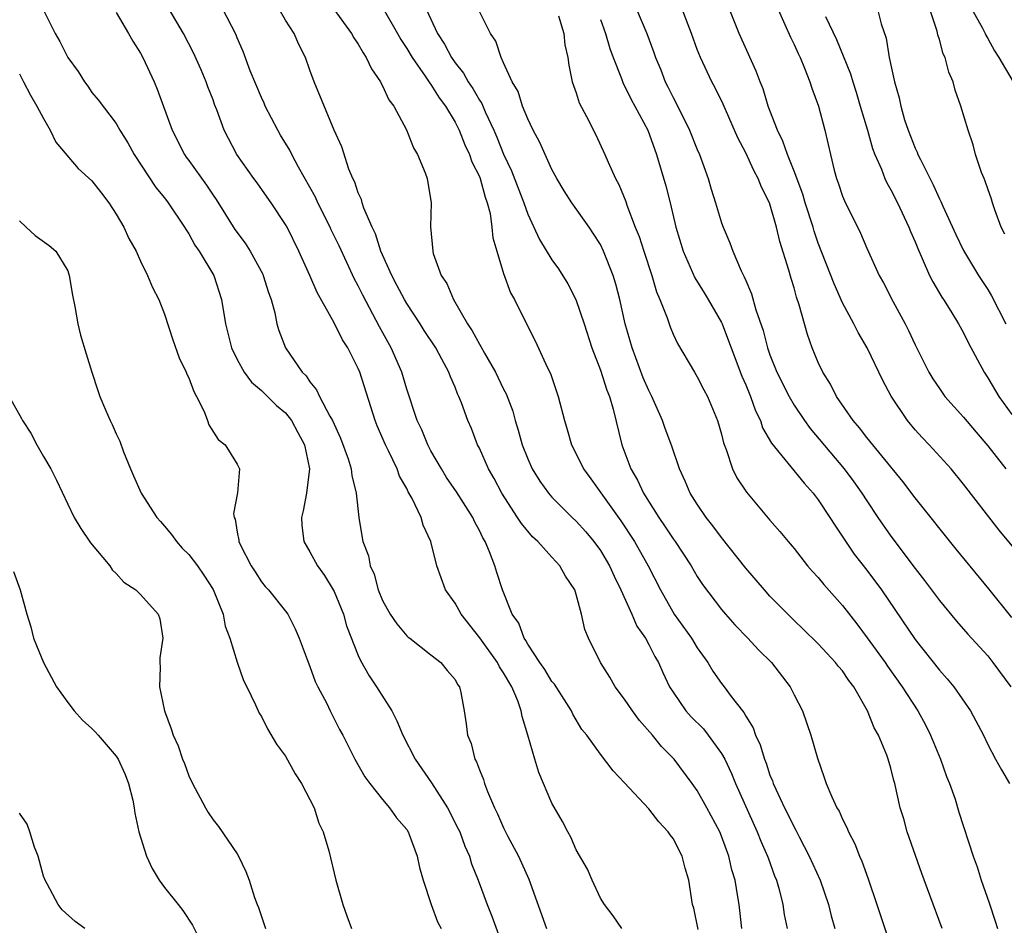
# Model space of a CAD drawing. Units: inches. Extents: x 2508000 to 2511000, y 1560000 to 1563000.
# Drawn here: x 2508809 to 2508890, y 1560327 to 1560402 of the extents above; entities that cross this region are included whole.
import ezdxf

# ---------------------------------------------------------------- set-up
doc = ezdxf.new("R2010")
doc.units = ezdxf.units.IN
doc.header["$MEASUREMENT"] = 0
doc.layers.add('LD25081560_2ft', color=33, linetype='Continuous')

msp = doc.modelspace()

# ---------------------------------------------------------------- linework, layer by layer
at = {"layer": 'LD25081560_2ft'}
for points, elevation in [([(2508892.67, 1560356.67), (2508889.927, 1560359.927), (2508887, 1560363.742), (2508885.978, 1560365), (2508884.162, 1560367), (2508883.588, 1560367.588), (2508883, 1560368.24), (2508882.357, 1560369), (2508881.013, 1560371.013), (2508880.324, 1560372.324), (2508879.047, 1560375), (2508878.285, 1560376.285), (2508877.93, 1560377), (2508877, 1560378.729), (2508876.301, 1560380.301), (2508875, 1560383.664), (2508874.657, 1560384.657), (2508874.563, 1560385), (2508873.923, 1560387), (2508873.715, 1560387.715), (2508873, 1560389.629), (2508872.445, 1560391), (2508872.082, 1560392.082), (2508871.616, 1560393), (2508871, 1560394.622), (2508870.86, 1560395), (2508870.433, 1560396.432), (2508870.196, 1560397), (2508869.877, 1560397.877), (2508868.456, 1560401), (2508867.47, 1560403.47)], 7194), ([(2508871.464, 1560403.464), (2508872.247, 1560401.753), (2508872.699, 1560400.699), (2508873, 1560400.097), (2508873.333, 1560399.333), (2508873.495, 1560399), (2508873.873, 1560398.127), (2508874.312, 1560397), (2508874.47, 1560396.471), (2508875.022, 1560395), (2508875.538, 1560393), (2508875.819, 1560391.819), (2508875.995, 1560391), (2508876.313, 1560389.686), (2508876.505, 1560389), (2508876.639, 1560388.639), (2508877, 1560387.541), (2508877.152, 1560387.152), (2508878.478, 1560384.478), (2508879, 1560383.245), (2508880.027, 1560381), (2508880.374, 1560380.374), (2508881.191, 1560378.809), (2508882.17, 1560377), (2508882.449, 1560376.449), (2508883, 1560375.248), (2508884.135, 1560373), (2508884.452, 1560372.452), (2508885, 1560371.638), (2508885.463, 1560371), (2508887, 1560369.292), (2508888.041, 1560368.04), (2508889, 1560366.922), (2508890.484, 1560365)], 7192), ([(2508887.438, 1560403.438), (2508888.564, 1560401.436), (2508888.784, 1560401), (2508888.845, 1560400.845), (2508889, 1560400.59), (2508889.549, 1560399.549), (2508889.917, 1560399), (2508891.089, 1560397)], 7184), ([(2508811, 1560402.919), (2508811.971, 1560401), (2508812.347, 1560400.347), (2508813, 1560399.024), (2508813.848, 1560397.848), (2508814.389, 1560397), (2508814.65, 1560396.65), (2508815, 1560396.124), (2508815.503, 1560395.502), (2508817, 1560393.548), (2508817.302, 1560393), (2508817.957, 1560391.957), (2508818.486, 1560391), (2508820.274, 1560388.274), (2508821, 1560387.399), (2508821.302, 1560387), (2508822.643, 1560385), (2508822.772, 1560384.772), (2508823, 1560384.441), (2508823.504, 1560383.504), (2508823.861, 1560383), (2508825.072, 1560381), (2508825.713, 1560379), (2508826.02, 1560377), (2508826.533, 1560375), (2508827, 1560374.052), (2508827.579, 1560373), (2508828.164, 1560372.164), (2508829, 1560371.498), (2508830.249, 1560370.249), (2508831, 1560369.634), (2508831.493, 1560369), (2508832.001, 1560368.001), (2508832.545, 1560367), (2508832.958, 1560365), (2508832.723, 1560363), (2508832.45, 1560361.55), (2508832.314, 1560361), (2508832.348, 1560360.348), (2508832.501, 1560359), (2508833, 1560358.145), (2508833.617, 1560357), (2508834.197, 1560356.197), (2508834.934, 1560355), (2508835, 1560354.87), (2508835.766, 1560353), (2508836.033, 1560352.033), (2508837, 1560349.573), (2508837.176, 1560349.176), (2508837.909, 1560347.909), (2508838.512, 1560347), (2508839.766, 1560345), (2508840.184, 1560344.184), (2508840.683, 1560343), (2508841.688, 1560341), (2508843.044, 1560339.044), (2508844.364, 1560337), (2508845.261, 1560335.261), (2508845.377, 1560335), (2508845.808, 1560333.808), (2508846.18, 1560333), (2508846.363, 1560332.363), (2508846.908, 1560331), (2508847.634, 1560329), (2508848.024, 1560328.024), (2508849.123, 1560325)], 7220), ([(2508817, 1560402.719), (2508818.011, 1560401), (2508818.363, 1560400.363), (2508819, 1560399.361), (2508819.189, 1560399), (2508820.135, 1560397), (2508820.394, 1560396.394), (2508821.617, 1560393), (2508822.631, 1560391), (2508822.777, 1560390.777), (2508823, 1560390.492), (2508824.458, 1560388.458), (2508825, 1560387.645), (2508825.27, 1560387.27), (2508826.804, 1560384.804), (2508827.658, 1560383.658), (2508828.071, 1560383), (2508829.101, 1560381.101), (2508829.146, 1560381), (2508829.581, 1560379.58), (2508829.796, 1560379), (2508830.098, 1560377.902), (2508830.275, 1560377), (2508830.442, 1560376.442), (2508830.983, 1560375), (2508832.363, 1560373), (2508832.688, 1560372.688), (2508833, 1560372.205), (2508833.551, 1560371.551), (2508833.792, 1560371), (2508834.639, 1560369.361), (2508834.86, 1560369), (2508835.541, 1560367.541), (2508836.152, 1560365.848), (2508836.418, 1560365), (2508836.457, 1560364.457), (2508836.83, 1560363), (2508837.043, 1560361), (2508837.318, 1560359.318), (2508837.383, 1560359), (2508837.83, 1560357.83), (2508837.983, 1560357), (2508838.31, 1560356.31), (2508838.652, 1560355), (2508839, 1560354.123), (2508839.629, 1560353), (2508840.186, 1560352.186), (2508841, 1560351.213), (2508841.106, 1560351.106), (2508841.262, 1560351), (2508843, 1560349.648), (2508843.812, 1560349), (2508844.343, 1560348.343), (2508845, 1560347.609), (2508845.194, 1560347.194), (2508845.355, 1560347), (2508845.483, 1560346.517), (2508845.756, 1560345), (2508845.922, 1560343.922), (2508846.009, 1560343), (2508846.314, 1560342.314), (2508846.633, 1560341), (2508846.778, 1560340.778), (2508847, 1560340.14), (2508847.336, 1560339.336), (2508847.427, 1560339), (2508847.663, 1560338.337), (2508848.245, 1560337), (2508848.501, 1560336.501), (2508849, 1560335.329), (2508849.334, 1560334.666), (2508850.23, 1560333), (2508851.085, 1560331.085), (2508852.537, 1560327)], 7218), ([(2508858.778, 1560327), (2508858.053, 1560328.053), (2508857.336, 1560329), (2508857, 1560329.533), (2508856.311, 1560331), (2508855.923, 1560331.923), (2508855, 1560333.519), (2508854.569, 1560334.569), (2508854.303, 1560335), (2508853.868, 1560335.868), (2508853, 1560337.381), (2508851.914, 1560339.914), (2508851.585, 1560341), (2508851.016, 1560342.984), (2508850.532, 1560344.532), (2508850.46, 1560345), (2508850.172, 1560345.828), (2508849.672, 1560347), (2508849, 1560348.135), (2508848.651, 1560348.651), (2508848.488, 1560349), (2508847.048, 1560351.048), (2508845.5, 1560353), (2508845, 1560353.903), (2508844.213, 1560355), (2508843.493, 1560357), (2508842.999, 1560359), (2508842.359, 1560360.359), (2508842.182, 1560361), (2508841.445, 1560362.555), (2508841.117, 1560363.117), (2508841, 1560363.371), (2508840.413, 1560364.413), (2508840.203, 1560365), (2508839.494, 1560366.506), (2508839.242, 1560367), (2508838.571, 1560368.571), (2508838.399, 1560369), (2508837.131, 1560373), (2508837, 1560373.306), (2508836.123, 1560375), (2508835.685, 1560375.685), (2508835, 1560377.09), (2508833.597, 1560379.598), (2508833, 1560381), (2508832.094, 1560383), (2508831.111, 1560385), (2508831, 1560385.204), (2508829.792, 1560387), (2508829.459, 1560387.459), (2508828.648, 1560388.648), (2508828.384, 1560389), (2508826.979, 1560391), (2508825.909, 1560393), (2508825.313, 1560394.687), (2508825.129, 1560395.129), (2508825, 1560395.506), (2508824.582, 1560396.582), (2508824.439, 1560397), (2508824.02, 1560397.98), (2508823.386, 1560399.386), (2508822.57, 1560401), (2508821.373, 1560403)], 7216), ([(2508865.077, 1560326.923), (2508864.704, 1560328.704), (2508864.618, 1560329), (2508864.302, 1560331), (2508864.006, 1560332.006), (2508863.753, 1560333), (2508863, 1560334.439), (2508862.752, 1560334.752), (2508862.602, 1560335), (2508861.826, 1560335.826), (2508861, 1560336.901), (2508859, 1560339.068), (2508858.054, 1560340.054), (2508857, 1560341.426), (2508855.874, 1560343), (2508855.476, 1560343.476), (2508854.735, 1560344.735), (2508854.62, 1560345), (2508853.197, 1560347.197), (2508853, 1560347.438), (2508852.414, 1560348.414), (2508851.987, 1560349), (2508851, 1560350.518), (2508850.832, 1560350.832), (2508850.701, 1560351), (2508850.251, 1560352.251), (2508849.708, 1560353), (2508848.915, 1560355), (2508848.435, 1560356.435), (2508848.269, 1560357), (2508847.844, 1560358.156), (2508847.471, 1560359), (2508847.293, 1560359.293), (2508847, 1560359.915), (2508846.615, 1560360.615), (2508846.452, 1560361), (2508845.112, 1560363.112), (2508844.296, 1560364.296), (2508843.864, 1560365), (2508843, 1560366.511), (2508842.74, 1560367), (2508842.235, 1560368.235), (2508841.871, 1560369), (2508841, 1560371.59), (2508840.586, 1560373), (2508839.722, 1560375), (2508838.75, 1560376.75), (2508837.364, 1560379.364), (2508837, 1560380.132), (2508836.696, 1560380.696), (2508835.433, 1560383.433), (2508834.77, 1560384.77), (2508834.67, 1560385), (2508833.661, 1560387), (2508833.463, 1560387.463), (2508832.064, 1560389.935), (2508831.498, 1560391), (2508831.344, 1560391.344), (2508830.582, 1560392.582), (2508830.343, 1560393), (2508829.311, 1560395), (2508829.227, 1560395.227), (2508829, 1560395.701), (2508828.08, 1560397.92), (2508827.503, 1560399.503), (2508827, 1560400.635), (2508826.898, 1560400.899), (2508825.802, 1560403)], 7214), ([(2508868.679, 1560327), (2508868.449, 1560329), (2508868.358, 1560329.642), (2508868.127, 1560331), (2508867.863, 1560331.863), (2508867.601, 1560333), (2508867, 1560334.651), (2508866.857, 1560335), (2508865.792, 1560337), (2508865, 1560338.417), (2508864.584, 1560339), (2508863.099, 1560341), (2508862.052, 1560342.052), (2508861.306, 1560343), (2508860.218, 1560344.218), (2508859.653, 1560345), (2508859, 1560345.973), (2508858.226, 1560347), (2508857.785, 1560347.785), (2508856.999, 1560349), (2508856.026, 1560351), (2508855.721, 1560351.721), (2508855.441, 1560353), (2508855, 1560354.624), (2508854.879, 1560355), (2508854.128, 1560356.128), (2508853.661, 1560357), (2508853.334, 1560357.334), (2508853, 1560357.721), (2508851.829, 1560359), (2508851.389, 1560359.389), (2508850.478, 1560360.478), (2508850.165, 1560361), (2508848.858, 1560363), (2508848.216, 1560364.216), (2508847.748, 1560365), (2508847, 1560366.72), (2508846.856, 1560367), (2508846.339, 1560368.339), (2508846.053, 1560369), (2508845.532, 1560370.468), (2508845.318, 1560371), (2508845.208, 1560371.207), (2508845, 1560371.756), (2508844.62, 1560372.62), (2508844.49, 1560373), (2508843.911, 1560374.089), (2508843.403, 1560375), (2508842.453, 1560376.453), (2508842.113, 1560377), (2508841, 1560378.676), (2508840.81, 1560379), (2508840.196, 1560380.196), (2508839.762, 1560381), (2508839, 1560382.704), (2508838.874, 1560383), (2508838.427, 1560384.427), (2508838.133, 1560385), (2508837.454, 1560386.546), (2508837.321, 1560387), (2508837.266, 1560387.266), (2508837, 1560387.821), (2508836.719, 1560388.719), (2508836.555, 1560389), (2508836.224, 1560389.776), (2508835.627, 1560391.628), (2508835, 1560393.012), (2508833.366, 1560397), (2508833, 1560397.964), (2508832.636, 1560399), (2508832.082, 1560400.082), (2508831.694, 1560401), (2508831, 1560402.105), (2508830.469, 1560403)], 7212), ([(2508834.967, 1560403), (2508836.439, 1560401), (2508836.634, 1560400.634), (2508837, 1560400.102), (2508837.39, 1560399.39), (2508837.66, 1560399), (2508838.078, 1560398.078), (2508838.825, 1560397), (2508838.876, 1560396.876), (2508839, 1560396.673), (2508839.526, 1560395.526), (2508839.93, 1560395), (2508840.976, 1560393.024), (2508841.555, 1560391.555), (2508841.889, 1560391), (2508842.523, 1560389.476), (2508842.689, 1560389), (2508843.024, 1560387), (2508842.976, 1560385.024), (2508843.147, 1560383), (2508843.196, 1560382.804), (2508843.848, 1560381), (2508844.318, 1560380.318), (2508844.859, 1560379), (2508846.03, 1560377), (2508846.418, 1560376.418), (2508847, 1560375.32), (2508847.128, 1560375.128), (2508847.415, 1560374.585), (2508848.332, 1560373), (2508849, 1560371.599), (2508849.212, 1560371.212), (2508849.764, 1560369.764), (2508849.968, 1560369), (2508850.216, 1560368.216), (2508850.549, 1560367), (2508851, 1560365.836), (2508851.37, 1560365), (2508851.993, 1560363.993), (2508852.706, 1560363), (2508853, 1560362.665), (2508854.676, 1560361), (2508855, 1560360.696), (2508855.801, 1560359.801), (2508856.465, 1560359), (2508857, 1560358.25), (2508857.745, 1560357), (2508858.124, 1560356.124), (2508858.685, 1560355), (2508859.592, 1560353), (2508860.015, 1560352.015), (2508860.723, 1560351), (2508861, 1560350.492), (2508861.492, 1560349.492), (2508861.799, 1560349), (2508862.162, 1560348.162), (2508862.712, 1560347), (2508863, 1560346.549), (2508864.058, 1560345), (2508864.51, 1560344.51), (2508865.506, 1560343.506), (2508865.91, 1560343), (2508867, 1560341.481), (2508867.266, 1560341), (2508867.826, 1560339.826), (2508868.153, 1560339), (2508869.952, 1560335), (2508870.241, 1560334.241), (2508870.802, 1560333), (2508870.845, 1560332.845), (2508871.38, 1560331.379), (2508871.539, 1560331), (2508871.761, 1560330.239), (2508872.064, 1560329), (2508872.184, 1560328.183), (2508872.427, 1560327)], 7210), ([(2508839.067, 1560403.067), (2508840.247, 1560401), (2508840.509, 1560400.509), (2508841, 1560399.756), (2508841.44, 1560399), (2508842.532, 1560397.468), (2508842.901, 1560396.901), (2508843, 1560396.786), (2508843.689, 1560395.689), (2508844.213, 1560395), (2508845, 1560393.668), (2508845.331, 1560393), (2508845.799, 1560391.799), (2508846.186, 1560391), (2508846.383, 1560390.384), (2508847, 1560389.184), (2508847.074, 1560389), (2508847.471, 1560387.472), (2508847.659, 1560387), (2508847.889, 1560386.111), (2508848.04, 1560385), (2508848.115, 1560384.115), (2508848.433, 1560383), (2508849, 1560381.164), (2508849.568, 1560379.568), (2508849.913, 1560379), (2508850.888, 1560377), (2508851.604, 1560375.604), (2508852.643, 1560373.357), (2508852.882, 1560372.882), (2508853.522, 1560371), (2508854.024, 1560369), (2508854.255, 1560368.255), (2508854.6, 1560367), (2508855, 1560366.238), (2508855.601, 1560365), (2508856.197, 1560364.197), (2508858.7, 1560360.7), (2508859.815, 1560359), (2508860.944, 1560357), (2508861.954, 1560355), (2508863.089, 1560353), (2508864.517, 1560351), (2508865, 1560350.204), (2508865.869, 1560349), (2508866.288, 1560348.288), (2508867, 1560347.263), (2508867.215, 1560347), (2508867.808, 1560346.192), (2508868.732, 1560345), (2508868.858, 1560344.858), (2508869, 1560344.577), (2508869.608, 1560343.608), (2508869.799, 1560343), (2508870.193, 1560342.193), (2508870.546, 1560341), (2508870.681, 1560340.681), (2508871, 1560339.698), (2508871.209, 1560339.209), (2508871.274, 1560339), (2508871.483, 1560338.517), (2508872.195, 1560337), (2508872.475, 1560336.475), (2508873, 1560335.377), (2508873.143, 1560335.144), (2508873.422, 1560334.578), (2508874.254, 1560333), (2508875.14, 1560331), (2508875.834, 1560329), (2508876.062, 1560328.062), (2508876.359, 1560327)], 7208), ([(2508842.595, 1560403), (2508843.542, 1560401), (2508844.125, 1560400.125), (2508844.693, 1560399), (2508845, 1560398.567), (2508845.703, 1560397.703), (2508846.082, 1560397), (2508846.458, 1560396.459), (2508847, 1560395.494), (2508847.202, 1560395.202), (2508847.488, 1560394.512), (2508848.191, 1560393), (2508848.434, 1560392.433), (2508849, 1560391.013), (2508849.651, 1560389.651), (2508850.672, 1560387), (2508851, 1560386.06), (2508851.967, 1560383.967), (2508853, 1560382.278), (2508853.535, 1560381.535), (2508854.3, 1560380.3), (2508854.977, 1560379), (2508855.668, 1560377), (2508856.304, 1560375), (2508857, 1560373.163), (2508857.523, 1560371.523), (2508857.742, 1560371), (2508858.059, 1560369.941), (2508858.768, 1560367), (2508859.51, 1560365), (2508860.071, 1560364.071), (2508860.561, 1560363), (2508861.819, 1560361), (2508862.302, 1560360.302), (2508863, 1560359.228), (2508863.167, 1560359), (2508864.487, 1560357), (2508865, 1560356.11), (2508865.438, 1560355.438), (2508867, 1560353.376), (2508867.32, 1560353), (2508868.116, 1560352.116), (2508869.186, 1560351), (2508870.056, 1560350.056), (2508871.141, 1560349), (2508872.68, 1560347), (2508873, 1560346.324), (2508873.696, 1560345), (2508874.395, 1560343), (2508874.92, 1560341.08), (2508875.497, 1560339.497), (2508875.639, 1560339), (2508876.113, 1560337.887), (2508876.538, 1560337), (2508876.712, 1560336.712), (2508877, 1560336.056), (2508877.363, 1560335.363), (2508877.502, 1560335), (2508878.013, 1560334.013), (2508878.398, 1560333), (2508878.588, 1560332.587), (2508879.114, 1560331.113), (2508879.841, 1560329), (2508881.63, 1560323.63)], 7206), ([(2508885.233, 1560327), (2508884.226, 1560329.774), (2508883.559, 1560331.559), (2508882.341, 1560335), (2508882.065, 1560336.065), (2508881.775, 1560337), (2508881.33, 1560339), (2508881.249, 1560339.249), (2508881, 1560340.258), (2508880.78, 1560341), (2508880.667, 1560341.333), (2508879.971, 1560343), (2508879.609, 1560343.609), (2508879.073, 1560345), (2508877.927, 1560347), (2508877.522, 1560347.522), (2508877, 1560348.299), (2508876.674, 1560348.673), (2508876.425, 1560349), (2508875, 1560350.541), (2508873.757, 1560351.757), (2508873, 1560352.471), (2508871, 1560354.494), (2508870.544, 1560355), (2508869, 1560356.801), (2508867, 1560359.329), (2508866.293, 1560360.293), (2508865.723, 1560361), (2508865, 1560362.076), (2508864.42, 1560363), (2508864.002, 1560364.002), (2508863.529, 1560365), (2508862.89, 1560366.89), (2508862.353, 1560368.353), (2508862.14, 1560369), (2508861.25, 1560371), (2508861, 1560371.483), (2508860.542, 1560372.542), (2508859.621, 1560375), (2508859.059, 1560377), (2508858.61, 1560379), (2508858.273, 1560380.273), (2508858.05, 1560381), (2508857.269, 1560383), (2508857, 1560383.556), (2508856.443, 1560384.443), (2508856.075, 1560385), (2508854.652, 1560387), (2508854.003, 1560388.003), (2508853.396, 1560389), (2508853.267, 1560389.267), (2508853, 1560389.748), (2508852.429, 1560391), (2508851.999, 1560391.999), (2508851.457, 1560393), (2508851, 1560393.939), (2508850.566, 1560395), (2508850.197, 1560396.197), (2508849.719, 1560397), (2508849, 1560398.579), (2508848.794, 1560399), (2508848.348, 1560400.348), (2508847.922, 1560401), (2508847, 1560402.817)], 7204), ([(2508853.551, 1560402.449), (2508853.978, 1560401), (2508854.072, 1560400.072), (2508854.317, 1560399), (2508854.38, 1560398.38), (2508854.677, 1560397), (2508855, 1560396.099), (2508855.256, 1560395.256), (2508855.86, 1560394.14), (2508856.632, 1560392.632), (2508857.374, 1560391), (2508857.634, 1560390.366), (2508858.237, 1560389), (2508858.523, 1560388.524), (2508859.101, 1560387.101), (2508859.188, 1560386.812), (2508859.881, 1560385), (2508860.21, 1560384.21), (2508860.576, 1560383), (2508861.244, 1560381), (2508861.642, 1560379.642), (2508861.921, 1560379), (2508862.518, 1560377.482), (2508862.753, 1560376.753), (2508863, 1560376.149), (2508863.368, 1560375.368), (2508864.761, 1560373), (2508865, 1560372.617), (2508865.544, 1560371.544), (2508865.837, 1560371), (2508866.676, 1560369), (2508867, 1560367.864), (2508867.162, 1560367.162), (2508867.383, 1560366.617), (2508867.922, 1560365), (2508868.278, 1560364.278), (2508869.069, 1560363.069), (2508871, 1560360.766), (2508871.821, 1560359.821), (2508872.498, 1560359), (2508873, 1560358.419), (2508874.103, 1560357), (2508874.522, 1560356.522), (2508875, 1560356.017), (2508875.449, 1560355.449), (2508877, 1560353.709), (2508878.19, 1560352.19), (2508879.042, 1560351.042), (2508880.51, 1560349), (2508880.704, 1560348.704), (2508881.923, 1560347), (2508883.234, 1560345), (2508883.859, 1560343.859), (2508884.275, 1560343), (2508885.096, 1560341), (2508885.589, 1560339.589), (2508885.839, 1560339), (2508886.309, 1560337.691), (2508886.618, 1560336.618), (2508887.784, 1560333), (2508888.112, 1560332.112), (2508888.467, 1560331), (2508889.126, 1560329.126), (2508889.623, 1560327.623), (2508889.798, 1560327)], 7202), ([(2508859.986, 1560403), (2508860.842, 1560401), (2508861.412, 1560399.412), (2508861.546, 1560399), (2508861.982, 1560397.982), (2508862.358, 1560397), (2508862.579, 1560396.579), (2508863, 1560395.702), (2508863.247, 1560395.247), (2508864.372, 1560393), (2508865, 1560391.407), (2508865.176, 1560391), (2508865.888, 1560389), (2508866.139, 1560388.139), (2508866.508, 1560387), (2508867, 1560385.358), (2508867.131, 1560385), (2508867.701, 1560383.701), (2508867.937, 1560383), (2508868.621, 1560381.379), (2508868.882, 1560380.882), (2508869, 1560380.576), (2508869.479, 1560379.479), (2508869.834, 1560378.166), (2508870.436, 1560376.436), (2508870.794, 1560375), (2508871, 1560374.426), (2508871.583, 1560373), (2508872.589, 1560371), (2508873, 1560370.286), (2508873.851, 1560369), (2508874.331, 1560368.331), (2508877.142, 1560365), (2508877.93, 1560363.93), (2508878.585, 1560363), (2508879, 1560362.352), (2508879.912, 1560361), (2508881, 1560359.447), (2508883, 1560356.775), (2508883.778, 1560355.778), (2508885, 1560354.12), (2508886.424, 1560352.424), (2508887.352, 1560351.352), (2508889, 1560349.539), (2508889.425, 1560349), (2508890.905, 1560347)], 7198), ([(2508891, 1560352.713), (2508889.083, 1560355.083), (2508886.376, 1560358.376), (2508883, 1560362.622), (2508881.973, 1560363.973), (2508879, 1560367.602), (2508878.398, 1560368.398), (2508877.879, 1560369), (2508876.504, 1560371), (2508875.996, 1560371.996), (2508875.376, 1560373), (2508875, 1560373.808), (2508874.498, 1560375), (2508874.103, 1560376.103), (2508873.43, 1560378.57), (2508873.209, 1560379.209), (2508873, 1560379.963), (2508872.75, 1560380.75), (2508872.564, 1560381.436), (2508871.814, 1560383.814), (2508871.548, 1560385), (2508870.963, 1560387), (2508870.296, 1560388.296), (2508870.028, 1560389), (2508869.663, 1560389.663), (2508869, 1560391.129), (2508868.361, 1560392.361), (2508867.152, 1560395.152), (2508866.491, 1560396.491), (2508866.213, 1560397), (2508865.267, 1560399), (2508865, 1560399.679), (2508864.527, 1560401), (2508863.748, 1560403)], 7196), ([(2508879.891, 1560403), (2508880.203, 1560401.797), (2508880.6, 1560400.6), (2508880.86, 1560399), (2508881.282, 1560397), (2508881.672, 1560395.672), (2508881.806, 1560395), (2508882.129, 1560393.871), (2508882.42, 1560393), (2508883, 1560391.523), (2508883.175, 1560391.175), (2508883.234, 1560391), (2508883.43, 1560390.571), (2508884.494, 1560388.494), (2508885, 1560387.331), (2508885.117, 1560387.117), (2508885.285, 1560386.715), (2508886.371, 1560384.371), (2508887, 1560383.062), (2508888.245, 1560381), (2508889, 1560379.829), (2508889.308, 1560379.308), (2508890.497, 1560377)], 7188), ([(2508890.399, 1560384.398), (2508890.103, 1560385), (2508889.571, 1560386.429), (2508889.388, 1560387), (2508889.31, 1560387.31), (2508889, 1560388.157), (2508888.788, 1560388.788), (2508888.688, 1560389), (2508888.484, 1560389.516), (2508887.994, 1560391), (2508887.793, 1560391.793), (2508887.373, 1560393), (2508886.776, 1560395), (2508886.31, 1560396.31), (2508886.132, 1560397), (2508885.791, 1560397.791), (2508885.484, 1560399), (2508885.32, 1560399.32), (2508885, 1560400.491), (2508884.874, 1560400.874), (2508884.805, 1560401.195), (2508884.202, 1560403)], 7186), ([(2508857, 1560402.149), (2508857.417, 1560401), (2508857.768, 1560399.768), (2508858.044, 1560399), (2508858.739, 1560397.262), (2508858.874, 1560396.874), (2508859, 1560396.669), (2508859.552, 1560395.552), (2508859.857, 1560395), (2508860.91, 1560393), (2508861.645, 1560391), (2508862.403, 1560388.403), (2508862.763, 1560387), (2508863.234, 1560385), (2508863.828, 1560383), (2508864.795, 1560380.795), (2508865.569, 1560379.569), (2508865.91, 1560379), (2508867, 1560377.111), (2508867.05, 1560377), (2508867.595, 1560375.595), (2508867.791, 1560375), (2508868.678, 1560372.678), (2508869, 1560371.961), (2508869.397, 1560371), (2508869.809, 1560369.809), (2508870.212, 1560369), (2508870.401, 1560368.401), (2508871.13, 1560367.13), (2508873.829, 1560363.829), (2508874.584, 1560363), (2508875, 1560362.459), (2508875.961, 1560361), (2508876.352, 1560360.352), (2508877.958, 1560357.958), (2508879, 1560356.623), (2508880.212, 1560355), (2508883, 1560350.916), (2508885, 1560348.364), (2508885.65, 1560347.649), (2508886.194, 1560347), (2508887.586, 1560345), (2508888.635, 1560343), (2508889, 1560342.226), (2508889.649, 1560341), (2508890.13, 1560340.13), (2508890.801, 1560339)], 7200), ([(2508875.594, 1560402.406), (2508876.496, 1560400.495), (2508877.661, 1560397.661), (2508877.844, 1560397), (2508878.134, 1560396.134), (2508878.469, 1560395), (2508879.054, 1560393), (2508879.476, 1560391.476), (2508879.663, 1560391), (2508880.21, 1560389.79), (2508880.506, 1560389), (2508880.657, 1560388.657), (2508881, 1560388.083), (2508881.546, 1560387), (2508882.489, 1560385), (2508882.627, 1560384.627), (2508883, 1560383.774), (2508883.212, 1560383.212), (2508883.592, 1560382.408), (2508884.194, 1560381), (2508884.458, 1560380.458), (2508885.205, 1560379.205), (2508885.352, 1560379), (2508885.945, 1560378.056), (2508886.584, 1560377), (2508887, 1560376.24), (2508887.401, 1560375.401), (2508888.693, 1560373), (2508889, 1560372.542), (2508889.922, 1560371), (2508891, 1560369.49)], 7190), ([(2508809, 1560397.663), (2508809.356, 1560397), (2508809.909, 1560395.909), (2508810.444, 1560395), (2508811, 1560393.96), (2508811.54, 1560393), (2508812.015, 1560392.015), (2508813.846, 1560389.847), (2508815, 1560388.809), (2508815.8, 1560387.801), (2508816.403, 1560387), (2508817, 1560386.061), (2508817.635, 1560385), (2508818.039, 1560384.039), (2508818.637, 1560383), (2508819, 1560382.163), (2508819.592, 1560381), (2508819.987, 1560379.987), (2508820.515, 1560379), (2508821, 1560377.794), (2508821.669, 1560375.67), (2508822.189, 1560374.189), (2508822.784, 1560373), (2508822.841, 1560372.841), (2508823, 1560372.531), (2508823.405, 1560371.405), (2508823.64, 1560371), (2508824.262, 1560369.738), (2508824.547, 1560369), (2508824.65, 1560368.65), (2508825.422, 1560367.422), (2508825.995, 1560367), (2508827, 1560365.385), (2508827.2, 1560365), (2508827.022, 1560363.022), (2508826.688, 1560361.312), (2508826.739, 1560361), (2508826.837, 1560360.837), (2508827, 1560359.765), (2508827.127, 1560359.126), (2508827.13, 1560359), (2508827.237, 1560358.763), (2508828.14, 1560357), (2508828.492, 1560356.492), (2508829, 1560355.676), (2508829.293, 1560355.294), (2508829.58, 1560355), (2508831, 1560353.237), (2508831.17, 1560353), (2508831.788, 1560351.788), (2508832.107, 1560351), (2508832.763, 1560349.237), (2508833, 1560348.665), (2508833.44, 1560347.44), (2508833.658, 1560347), (2508834.397, 1560345.604), (2508834.681, 1560345), (2508835.453, 1560343.453), (2508835.715, 1560343), (2508836.713, 1560341), (2508837.55, 1560339.55), (2508837.947, 1560339), (2508839, 1560337.688), (2508839.585, 1560337), (2508840.154, 1560336.154), (2508841, 1560335.188), (2508841.12, 1560335), (2508841.204, 1560334.796), (2508841.875, 1560333), (2508842.054, 1560332.054), (2508842.354, 1560331), (2508843.03, 1560329), (2508843.554, 1560327.554), (2508843.849, 1560327)], 7222), ([(2508809, 1560385.497), (2508809.564, 1560385), (2508810.296, 1560384.297), (2508811.464, 1560383.465), (2508812.002, 1560383), (2508813, 1560381.375), (2508813.124, 1560381), (2508813.379, 1560379.379), (2508813.572, 1560378.428), (2508813.827, 1560377), (2508814.062, 1560376.062), (2508814.511, 1560374.512), (2508814.975, 1560373), (2508815.476, 1560371.476), (2508815.654, 1560371), (2508816.113, 1560369.887), (2508816.5, 1560369), (2508816.681, 1560368.681), (2508817, 1560367.894), (2508817.294, 1560367.294), (2508817.595, 1560366.405), (2508818.179, 1560365), (2508818.443, 1560364.443), (2508819.074, 1560363), (2508820.358, 1560361), (2508820.649, 1560360.649), (2508821, 1560360.282), (2508821.569, 1560359.569), (2508821.972, 1560359), (2508822.46, 1560358.46), (2508823, 1560357.941), (2508823.704, 1560357), (2508824.232, 1560356.233), (2508825.023, 1560355.022), (2508825.836, 1560353), (2508825.992, 1560351.992), (2508826.393, 1560351), (2508827, 1560349.03), (2508827.521, 1560347.521), (2508827.793, 1560347), (2508828.51, 1560345.49), (2508828.725, 1560345), (2508828.817, 1560344.817), (2508829, 1560344.543), (2508829.509, 1560343.509), (2508830.242, 1560342.242), (2508831, 1560341.251), (2508831.791, 1560339.791), (2508832.317, 1560339), (2508833.35, 1560337), (2508833.728, 1560335.728), (2508834.107, 1560335), (2508834.557, 1560333.443), (2508835.136, 1560331), (2508835.723, 1560329), (2508836.049, 1560328.049), (2508836.439, 1560327)], 7224), ([(2508808.172, 1560371), (2508809.174, 1560369.174), (2508809.251, 1560369), (2508809.95, 1560367.95), (2508810.458, 1560367), (2508811, 1560366.038), (2508811.611, 1560365), (2508812.072, 1560364.072), (2508813, 1560362.084), (2508813.538, 1560361), (2508814.066, 1560360.065), (2508814.891, 1560358.891), (2508816.471, 1560357), (2508816.674, 1560356.674), (2508817, 1560356.353), (2508817.641, 1560355.641), (2508818.623, 1560355), (2508819, 1560354.623), (2508820.472, 1560353), (2508820.597, 1560352.597), (2508820.853, 1560351), (2508820.607, 1560349.393), (2508820.602, 1560349), (2508820.629, 1560348.629), (2508820.59, 1560347), (2508820.999, 1560345), (2508821.528, 1560343.528), (2508821.699, 1560343), (2508822.109, 1560342.109), (2508822.486, 1560341), (2508822.644, 1560340.644), (2508823, 1560339.636), (2508823.305, 1560339), (2508824.365, 1560337), (2508824.596, 1560336.596), (2508825, 1560335.982), (2508825.438, 1560335.438), (2508827, 1560333.189), (2508827.109, 1560333), (2508827.718, 1560331.718), (2508827.981, 1560331), (2508828.426, 1560329.574), (2508828.635, 1560329), (2508828.747, 1560328.747), (2508829.343, 1560327)], 7226), ([(2508808.523, 1560356.523), (2508809.08, 1560355), (2508809.615, 1560353), (2508809.95, 1560351.95), (2508810.164, 1560351), (2508810.419, 1560350.418), (2508810.991, 1560349), (2508812.07, 1560347), (2508813, 1560345.702), (2508813.522, 1560345), (2508814.225, 1560344.225), (2508815, 1560343.55), (2508815.277, 1560343.277), (2508815.498, 1560343), (2508817, 1560341.269), (2508817.169, 1560341), (2508817.74, 1560339.74), (2508818.03, 1560339), (2508818.365, 1560337.635), (2508818.497, 1560337), (2508818.547, 1560336.547), (2508818.873, 1560335), (2508819.494, 1560333), (2508819.975, 1560331.975), (2508820.551, 1560331), (2508821, 1560330.41), (2508822.129, 1560329), (2508822.496, 1560328.496), (2508823.295, 1560327.295), (2508823.87, 1560326.13)], 7228), ([(2508814.406, 1560327), (2508813.605, 1560327.605), (2508812.551, 1560328.551), (2508812.194, 1560329), (2508811.297, 1560330.703), (2508811.124, 1560331), (2508811, 1560331.349), (2508810.564, 1560333), (2508810.251, 1560333.749), (2508809.865, 1560335), (2508809.645, 1560335.645), (2508809, 1560336.534)], 7230)]:
    msp.add_lwpolyline(points, dxfattribs=dict(at, elevation=elevation))

doc.saveas('drawing.dxf')
